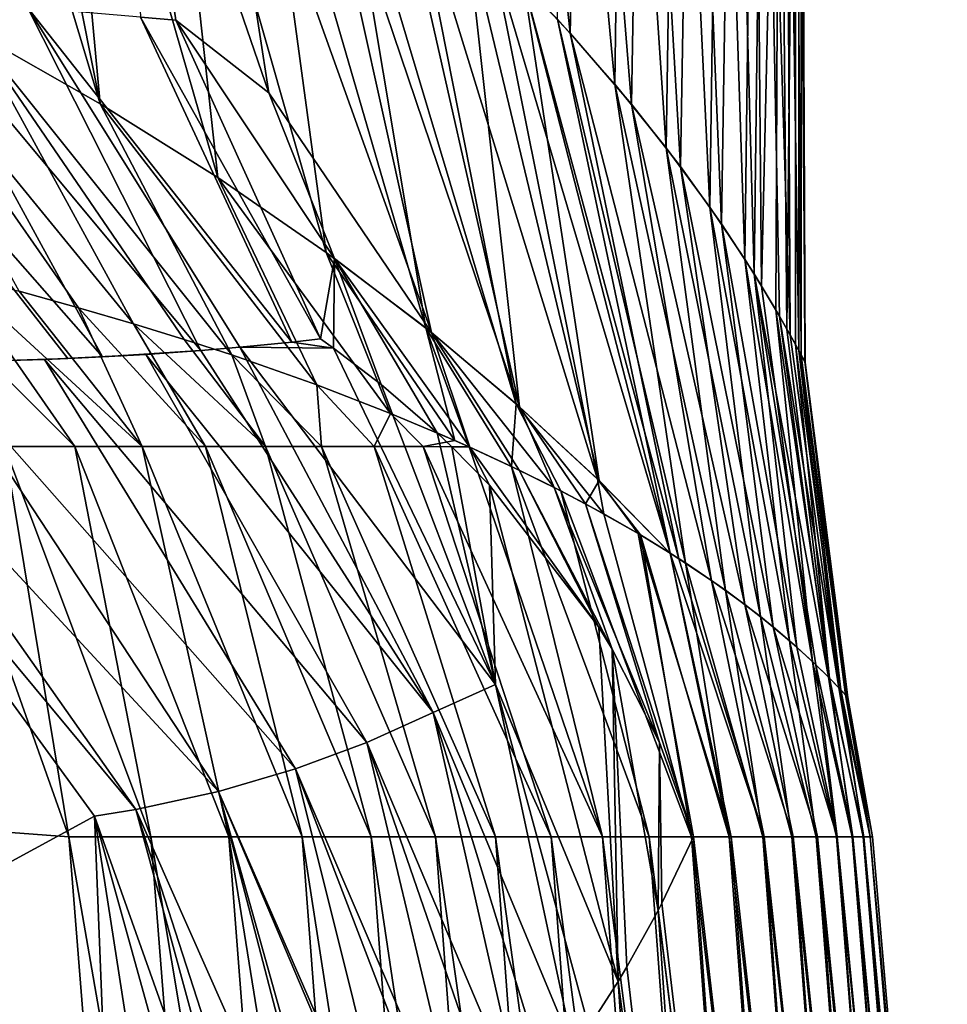
# Model space of a CAD drawing. Units: millimetres. Extents: x -82 to 82, y -45 to 55.
# Drawn here: x 78 to 81, y -4 to 0 of the extents above; entities that cross this region are included whole.
import ezdxf

# ---------------------------------------------------------------- set-up
doc = ezdxf.new("R2010")
doc.units = ezdxf.units.MM
doc.header["$LTSCALE"] = 41.718519
for name, color, linetype in [('102', 7, 'CONTINUOUS'), ('103', 7, 'CONTINUOUS'), ('110', 7, 'CONTINUOUS'), ('71', 7, 'CONTINUOUS'), ('78', 7, 'CONTINUOUS'), ('89', 7, 'CONTINUOUS'), ('90', 7, 'CONTINUOUS'), ('91', 7, 'CONTINUOUS'), ('92', 7, 'CONTINUOUS'), ('96', 7, 'CONTINUOUS'), ('97', 7, 'CONTINUOUS')]:
    doc.layers.add(name, color=color, linetype=linetype)

msp = doc.modelspace()

# ---------------------------------------------------------------- linework, layer by layer
at = {"layer": '102', "linetype": 'Continuous'}
for points in [[(77.2043, 2.238, -47.5728), (77.468, 2.0836, -45.7872), (77.895, -0.056, -46.5918), (77.2043, 2.238, -47.5728)], [(77.2043, 2.238, -47.5728), (77.895, -0.056, -46.5918), (77.3835, 0.2343, -49.9753), (77.2043, 2.238, -47.5728)], [(77.468, 2.0836, -45.7872), (77.7127, 1.9329, -44.0638), (77.895, -0.056, -46.5918), (77.468, 2.0836, -45.7872)], [(77.7127, 1.9329, -44.0638), (78.1522, 1.6427, -40.781), (78.37, -0.3532, -43.2025), (77.7127, 1.9329, -44.0638)], [(77.7127, 1.9329, -44.0638), (78.37, -0.3532, -43.2025), (77.895, -0.056, -46.5918), (77.7127, 1.9329, -44.0638)], [(78.1522, 1.6427, -40.781), (78.5337, 1.367, -37.6936), (78.8085, -0.6555, -39.8076), (78.1522, 1.6427, -40.781)], [(78.1522, 1.6427, -40.781), (78.8085, -0.6555, -39.8076), (78.37, -0.3532, -43.2025), (78.1522, 1.6427, -40.781)], [(78.7504, 1.1987, 35.818), (78.3425, 1.5081, 39.2715), (79.2334, -0.9791, 36.2025), (78.7504, 1.1987, 35.818)], [(79.2334, -0.9791, 36.2025), (78.3425, 1.5081, 39.2715), (78.5768, -0.011, 39.4394), (79.2334, -0.9791, 36.2025)], [(78.5337, 1.367, -37.6936), (78.8659, 1.1051, -34.7762), (79.2104, -0.9607, -36.4071), (78.5337, 1.367, -37.6936)], [(78.5337, 1.367, -37.6936), (79.2104, -0.9607, -36.4071), (78.8085, -0.6555, -39.8076), (78.5337, 1.367, -37.6936)], [(79.0923, 0.9134, 32.6349), (78.7504, 1.1987, 35.818), (79.5894, -1.2788, 32.8664), (79.0923, 0.9134, 32.6349)], [(79.5894, -1.2788, 32.8664), (78.7504, 1.1987, 35.818), (79.2334, -0.9791, 36.2025), (79.5894, -1.2788, 32.8664)], [(78.8659, 1.1051, -34.7762), (79.1553, 0.8578, -32.0129), (79.5757, -1.2668, -33.0011), (78.8659, 1.1051, -34.7762)], [(78.8659, 1.1051, -34.7762), (79.5757, -1.2668, -33.0011), (79.2104, -0.9607, -36.4071), (78.8659, 1.1051, -34.7762)], [(79.3753, 0.6556, 29.7374), (79.0923, 0.9134, 32.6349), (79.5894, -1.2788, 32.8664), (79.3753, 0.6556, 29.7374)], [(79.1553, 0.8578, -32.0129), (79.4771, 0.5572, -28.6219), (79.9044, -1.5708, -29.5893), (79.1553, 0.8578, -32.0129)], [(79.1553, 0.8578, -32.0129), (79.9044, -1.5708, -29.5893), (79.5757, -1.2668, -33.0011), (79.1553, 0.8578, -32.0129)], [(79.6058, 0.4281, 27.144), (79.3753, 0.6556, 29.7374), (79.9103, -1.5765, 29.5247), (79.6058, 0.4281, 27.144)], [(79.9103, -1.5765, 29.5247), (79.3753, 0.6556, 29.7374), (79.5894, -1.2788, 32.8664), (79.9103, -1.5765, 29.5247)], [(79.4771, 0.5572, -28.6219), (79.7417, 0.2851, -25.4875), (80.1971, -1.8693, -26.1523), (79.4771, 0.5572, -28.6219)], [(79.4771, 0.5572, -28.6219), (80.1971, -1.8693, -26.1523), (79.9044, -1.5708, -29.5893), (79.4771, 0.5572, -28.6219)], [(78.0295, -0.9438, -52.2029), (77.8076, -0.8788, -54.1592), (76.8357, 0.5161, -53.3528), (78.0295, -0.9438, -52.2029)], [(77.3835, 0.2343, -49.9753), (78.0295, -0.9438, -52.2029), (76.8357, 0.5161, -53.3528), (77.3835, 0.2343, -49.9753)], [(77.8076, -0.8788, -54.1592), (77.568, -0.8126, -56.1945), (76.8357, 0.5161, -53.3528), (77.8076, -0.8788, -54.1592)], [(79.7935, 0.2289, 24.8271), (79.6058, 0.4281, 27.144), (80.2328, -1.8921, 25.4967), (79.7935, 0.2289, 24.8271)], [(79.6058, 0.4281, 27.144), (80.1976, -1.8696, 26.1431), (80.2328, -1.8921, 25.4967), (79.6058, 0.4281, 27.144)], [(80.1976, -1.8696, 26.1431), (79.6058, 0.4281, 27.144), (79.9103, -1.5765, 29.5247), (80.1976, -1.8696, 26.1431)], [(79.7417, 0.2851, -25.4875), (79.9744, 0.0228, -22.3631), (80.2588, -1.9089, -25.0109), (79.7417, 0.2851, -25.4875)], [(79.7417, 0.2851, -25.4875), (80.2588, -1.9089, -25.0109), (80.1971, -1.8693, -26.1523), (79.7417, 0.2851, -25.4875)], [(78.4266, -1.0698, -48.501), (78.2351, -1.0073, -50.3208), (77.3835, 0.2343, -49.9753), (78.4266, -1.0698, -48.501)], [(77.895, -0.056, -46.5918), (78.4266, -1.0698, -48.501), (77.3835, 0.2343, -49.9753), (77.895, -0.056, -46.5918)], [(78.2351, -1.0073, -50.3208), (78.0295, -0.9438, -52.2029), (77.3835, 0.2343, -49.9753), (78.2351, -1.0073, -50.3208)], [(80.0411, -0.0572, 21.3805), (79.7935, 0.2289, 24.8271), (80.3647, -1.98, 22.9151), (80.0411, -0.0572, 21.3805)], [(79.7935, 0.2289, 24.8271), (80.2328, -1.8921, 25.4967), (80.3647, -1.98, 22.9151), (79.7935, 0.2289, 24.8271)], [(79.9744, 0.0228, -22.3631), (80.1817, -0.234, -19.1428), (80.4205, -2.0194, -21.7295), (79.9744, 0.0228, -22.3631)], [(79.9744, 0.0228, -22.3631), (80.4205, -2.0194, -21.7295), (80.2588, -1.9089, -25.0109), (79.9744, 0.0228, -22.3631)], [(78.8423, -0.68, 39.5334), (79.2334, -0.9791, 36.2025), (78.5768, -0.011, 39.4394), (78.8423, -0.68, 39.5334)], [(78.7699, -1.1905, -45.053), (78.4266, -1.0698, -48.501), (77.895, -0.056, -46.5918), (78.7699, -1.1905, -45.053)], [(78.37, -0.3532, -43.2025), (78.7699, -1.1905, -45.053), (77.895, -0.056, -46.5918), (78.37, -0.3532, -43.2025)], [(80.2389, -0.3095, 18.1523), (80.0411, -0.0572, 21.3805), (80.4993, -2.0774, 19.9326), (80.2389, -0.3095, 18.1523)], [(80.0411, -0.0572, 21.3805), (80.3647, -1.98, 22.9151), (80.4993, -2.0774, 19.9326), (80.0411, -0.0572, 21.3805)], [(80.1817, -0.234, -19.1428), (80.3571, -0.4728, -15.9058), (80.5622, -2.126, -18.373), (80.1817, -0.234, -19.1428)], [(80.1817, -0.234, -19.1428), (80.5622, -2.126, -18.373), (80.4205, -2.0194, -21.7295), (80.1817, -0.234, -19.1428)], [(80.4041, -0.5407, 14.9194), (80.2389, -0.3095, 18.1523), (80.6129, -2.1669, 17.0083), (80.4041, -0.5407, 14.9194)], [(80.2389, -0.3095, 18.1523), (80.4993, -2.0774, 19.9326), (80.6129, -2.1669, 17.0083), (80.2389, -0.3095, 18.1523)], [(79.0683, -1.3056, -41.8228), (78.7699, -1.1905, -45.053), (78.37, -0.3532, -43.2025), (79.0683, -1.3056, -41.8228)], [(78.8085, -0.6555, -39.8076), (79.0683, -1.3056, -41.8228), (78.37, -0.3532, -43.2025), (78.8085, -0.6555, -39.8076)], [(80.3571, -0.4728, -15.9058), (80.4983, -0.683, -12.7051), (80.6797, -2.2233, -15.0232), (80.3571, -0.4728, -15.9058)], [(80.3571, -0.4728, -15.9058), (80.6797, -2.2233, -15.0232), (80.5622, -2.126, -18.373), (80.3571, -0.4728, -15.9058)], [(80.536, -0.7428, 11.6983), (80.4041, -0.5407, 14.9194), (80.7088, -2.2488, 14.0684), (80.536, -0.7428, 11.6983)], [(80.4041, -0.5407, 14.9194), (80.6129, -2.1669, 17.0083), (80.7088, -2.2488, 14.0684), (80.4041, -0.5407, 14.9194)], [(79.3282, -1.4151, -38.7866), (79.0683, -1.3056, -41.8228), (78.8085, -0.6555, -39.8076), (79.3282, -1.4151, -38.7866)], [(79.2104, -0.9607, -36.4071), (79.3282, -1.4151, -38.7866), (78.8085, -0.6555, -39.8076), (79.2104, -0.9607, -36.4071)], [(79.2564, -1.3839, 39.6489), (79.3887, -1.442, 38.0446), (78.8423, -0.68, 39.5334), (79.2564, -1.3839, 39.6489)], [(79.3887, -1.442, 38.0446), (79.2334, -0.9791, 36.2025), (78.8423, -0.68, 39.5334), (79.3887, -1.442, 38.0446)], [(80.4983, -0.683, -12.7051), (80.5668, -0.7925, -10.8087), (80.7723, -2.3071, -11.7181), (80.4983, -0.683, -12.7051)], [(80.4983, -0.683, -12.7051), (80.7723, -2.3071, -11.7181), (80.6797, -2.2233, -15.0232), (80.4983, -0.683, -12.7051)], [(80.6387, -0.9131, 8.3629), (80.536, -0.7428, 11.6983), (80.8364, -2.3698, 8.7215), (80.6387, -0.9131, 8.3629)], [(80.536, -0.7428, 11.6983), (80.7088, -2.2488, 14.0684), (80.7859, -2.32, 11.1522), (80.536, -0.7428, 11.6983)], [(80.536, -0.7428, 11.6983), (80.7859, -2.32, 11.1522), (80.8364, -2.3698, 8.7215), (80.536, -0.7428, 11.6983)], [(80.5668, -0.7925, -10.8087), (80.6235, -0.887, -8.9369), (80.7723, -2.3071, -11.7181), (80.5668, -0.7925, -10.8087)], [(80.6235, -0.887, -8.9369), (80.6687, -0.9656, -7.0938), (80.8408, -2.3742, -8.4784), (80.6235, -0.887, -8.9369)], [(80.6235, -0.887, -8.9369), (80.8408, -2.3742, -8.4784), (80.7723, -2.3071, -11.7181), (80.6235, -0.887, -8.9369)], [(80.6814, -0.988, 6.4858), (80.6387, -0.9131, 8.3629), (80.8786, -2.4135, 5.9696), (80.6814, -0.988, 6.4858)], [(80.6387, -0.9131, 8.3629), (80.8364, -2.3698, 8.7215), (80.8786, -2.4135, 5.9696), (80.6387, -0.9131, 8.3629)], [(79.3854, -1.4405, -38.0856), (79.3282, -1.4151, -38.7866), (79.2104, -0.9607, -36.4071), (79.3854, -1.4405, -38.0856)], [(79.556, -1.5195, -35.9114), (79.3854, -1.4405, -38.0856), (79.2104, -0.9607, -36.4071), (79.556, -1.5195, -35.9114)], [(79.5757, -1.2668, -33.0011), (79.556, -1.5195, -35.9114), (79.2104, -0.9607, -36.4071), (79.5757, -1.2668, -33.0011)], [(79.3887, -1.442, 38.0446), (79.588, -1.5348, 35.4892), (79.2334, -0.9791, 36.2025), (79.3887, -1.442, 38.0446)], [(79.588, -1.5348, 35.4892), (79.7293, -1.6049, 33.558), (79.2334, -0.9791, 36.2025), (79.588, -1.5348, 35.4892)], [(79.7293, -1.6049, 33.558), (79.5894, -1.2788, 32.8664), (79.2334, -0.9791, 36.2025), (79.7293, -1.6049, 33.558)], [(80.6687, -0.9656, -7.0938), (80.703, -1.0269, -5.2843), (80.8408, -2.3742, -8.4784), (80.6687, -0.9656, -7.0938)], [(80.7165, -1.0517, 4.3716), (80.6814, -0.988, 6.4858), (80.8786, -2.4135, 5.9696), (80.7165, -1.0517, 4.3716)], [(80.703, -1.0269, -5.2843), (80.7268, -1.0707, -3.5166), (80.8862, -2.4215, -5.3292), (80.703, -1.0269, -5.2843)], [(80.703, -1.0269, -5.2843), (80.8862, -2.4215, -5.3292), (80.8408, -2.3742, -8.4784), (80.703, -1.0269, -5.2843)], [(80.7424, -1.0997, 1.46), (80.7165, -1.0517, 4.3716), (80.9083, -2.4456, 2.6915), (80.7424, -1.0997, 1.46)], [(80.7165, -1.0517, 4.3716), (80.8786, -2.4135, 5.9696), (80.9083, -2.4456, 2.6915), (80.7165, -1.0517, 4.3716)], [(80.7268, -1.0707, -3.5166), (80.7407, -1.0966, -1.793), (80.9052, -2.4422, -3.1948), (80.7268, -1.0707, -3.5166)], [(80.7268, -1.0707, -3.5166), (80.9052, -2.4422, -3.1948), (80.8862, -2.4215, -5.3292), (80.7268, -1.0707, -3.5166)], [(80.7407, -1.0966, -1.793), (80.7424, -1.0997, 1.46), (80.9145, -2.4524, -1.1305), (80.7407, -1.0966, -1.793)], [(80.7407, -1.0966, -1.793), (80.9145, -2.4524, -1.1305), (80.9052, -2.4422, -3.1948), (80.7407, -1.0966, -1.793)], [(80.7424, -1.0997, 1.46), (80.9083, -2.4456, 2.6915), (80.9151, -2.453, 0.8401), (80.7424, -1.0997, 1.46)], [(80.7424, -1.0997, 1.46), (80.9151, -2.453, 0.8401), (80.9145, -2.4524, -1.1305), (80.7424, -1.0997, 1.46)], [(79.7558, -1.6184, -33.1842), (79.556, -1.5195, -35.9114), (79.5757, -1.2668, -33.0011), (79.7558, -1.6184, -33.1842)], [(79.9292, -1.7111, -30.6161), (79.7558, -1.6184, -33.1842), (79.5757, -1.2668, -33.0011), (79.9292, -1.7111, -30.6161)], [(79.9044, -1.5708, -29.5893), (79.9292, -1.7111, -30.6161), (79.5757, -1.2668, -33.0011), (79.9044, -1.5708, -29.5893)], [(79.7293, -1.6049, 33.558), (79.8558, -1.671, 31.7288), (79.5894, -1.2788, 32.8664), (79.7293, -1.6049, 33.558)], [(79.8558, -1.671, 31.7288), (79.9103, -1.5765, 29.5247), (79.5894, -1.2788, 32.8664), (79.8558, -1.671, 31.7288)], [(79.8558, -1.671, 31.7288), (80.0676, -1.7903, 28.3985), (79.9103, -1.5765, 29.5247), (79.8558, -1.671, 31.7288)], [(80.1971, -1.8693, -26.1523), (80.0776, -1.7962, -28.2328), (79.9044, -1.5708, -29.5893), (80.1971, -1.8693, -26.1523)], [(80.0776, -1.7962, -28.2328), (79.9292, -1.7111, -30.6161), (79.9044, -1.5708, -29.5893), (80.0776, -1.7962, -28.2328)], [(80.0676, -1.7903, 28.3985), (80.1976, -1.8696, 26.1431), (79.9103, -1.5765, 29.5247), (80.0676, -1.7903, 28.3985)]]:
    msp.add_3dface(points, dxfattribs=at)
at = {"layer": '103', "linetype": 'Continuous'}
for points in [[(77.9943, 1.6834, 41.9969), (78.0578, 0.294, 43.2369), (78.2015, 0.2822, 42.081), (77.9943, 1.6834, 41.9969)], [(77.4774, -1.094, 53.864), (77.7645, -1.0842, 51.5424), (76.585, 0.4228, 53.643), (77.4774, -1.094, 53.864)], [(77.7645, -1.0842, 51.5424), (77.9046, -1.0776, 50.3686), (76.585, 0.4228, 53.643), (77.7645, -1.0842, 51.5424)], [(76.585, 0.4228, 53.643), (77.9046, -1.0776, 50.3686), (77.1111, 0.3754, 50.1793), (76.585, 0.4228, 53.643)], [(77.9046, -1.0776, 50.3686), (78.3017, -1.0517, 46.8736), (77.1111, 0.3754, 50.1793), (77.9046, -1.0776, 50.3686)], [(77.1111, 0.3754, 50.1793), (78.3017, -1.0517, 46.8736), (77.6022, 0.3323, 46.7106), (77.1111, 0.3754, 50.1793)], [(78.3017, -1.0517, 46.8736), (78.4601, -1.0382, 45.4009), (77.6022, 0.3323, 46.7106), (78.3017, -1.0517, 46.8736)], [(78.4601, -1.0382, 45.4009), (78.6695, -1.0175, 43.3744), (77.6022, 0.3323, 46.7106), (78.4601, -1.0382, 45.4009)], [(77.6022, 0.3323, 46.7106), (78.6695, -1.0175, 43.3744), (78.0578, 0.294, 43.2369), (77.6022, 0.3323, 46.7106)], [(78.6695, -1.0175, 43.3744), (78.7853, -1.0046, 42.2101), (78.0578, 0.294, 43.2369), (78.6695, -1.0175, 43.3744)], [(78.0578, 0.294, 43.2369), (78.7853, -1.0046, 42.2101), (78.2015, 0.2822, 42.081), (78.0578, 0.294, 43.2369)], [(77.9046, -1.0776, 50.3686), (78.0798, -1.0675, 48.8582), (78.3017, -1.0517, 46.8736), (77.9046, -1.0776, 50.3686)], [(77.4774, -1.094, 53.864), (77.6709, -1.088, 52.3108), (77.7645, -1.0842, 51.5424), (77.4774, -1.094, 53.864)]]:
    msp.add_3dface(points, dxfattribs=at)
at = {"layer": '110', "linetype": 'Continuous'}
for points in [[(78.3425, 1.5081, 39.2715), (77.9943, 1.6834, 41.9969), (78.5768, -0.011, 39.4394), (78.3425, 1.5081, 39.2715)], [(78.5768, -0.011, 39.4394), (77.9943, 1.6834, 41.9969), (78.2015, 0.2822, 42.081), (78.5768, -0.011, 39.4394)], [(78.7853, -1.0046, 42.2101), (78.8423, -0.68, 39.5334), (78.2015, 0.2822, 42.081), (78.7853, -1.0046, 42.2101)], [(78.8423, -0.68, 39.5334), (78.5768, -0.011, 39.4394), (78.2015, 0.2822, 42.081), (78.8423, -0.68, 39.5334)], [(78.7853, -1.0046, 42.2101), (78.8383, -1.0421, 41.9344), (78.8423, -0.68, 39.5334), (78.7853, -1.0046, 42.2101)], [(78.8383, -1.0421, 41.9344), (79.0306, -1.1886, 40.9098), (78.8423, -0.68, 39.5334), (78.8383, -1.0421, 41.9344)], [(79.0306, -1.1886, 40.9098), (79.2564, -1.3839, 39.6489), (78.8423, -0.68, 39.5334), (79.0306, -1.1886, 40.9098)]]:
    msp.add_3dface(points, dxfattribs=at)
at = {"layer": '71', "linetype": 'Continuous'}
for points in [[(77.7687, -3.0142, -66.4107), (78.1006, -3.0142, -62.9303), (78.3733, -6.4918, -63.2836), (77.7687, -3.0142, -66.4107)], [(78.0466, -6.492, -66.6939), (77.7687, -3.0142, -66.4107), (78.3733, -6.4918, -63.2836), (78.0466, -6.492, -66.6939)], [(78.1006, -3.0142, -62.9303), (78.4147, -3.0142, -59.4482), (78.6829, -6.492, -59.872), (78.1006, -3.0142, -62.9303)], [(78.3733, -6.4918, -63.2836), (78.1006, -3.0142, -62.9303), (78.6829, -6.492, -59.872), (78.3733, -6.4918, -63.2836)], [(78.4147, -3.0142, -59.4482), (78.7109, -3.0142, -55.9646), (78.9753, -6.4923, -56.4588), (78.4147, -3.0142, -59.4482)], [(78.6829, -6.492, -59.872), (78.4147, -3.0142, -59.4482), (78.9753, -6.4923, -56.4588), (78.6829, -6.492, -59.872)], [(78.7109, -3.0142, -55.9646), (78.9893, -3.0142, -52.4795), (79.2506, -6.4925, -53.0441), (78.7109, -3.0142, -55.9646)], [(78.9753, -6.4923, -56.4588), (78.7109, -3.0142, -55.9646), (79.2506, -6.4925, -53.0441), (78.9753, -6.4923, -56.4588)], [(78.9893, -3.0142, -52.4795), (79.2497, -3.0142, -48.993), (79.5087, -6.4928, -49.6282), (78.9893, -3.0142, -52.4795)], [(79.2506, -6.4925, -53.0441), (78.9893, -3.0142, -52.4795), (79.5087, -6.4928, -49.6282), (79.2506, -6.4925, -53.0441)], [(79.2497, -3.0142, -48.993), (79.4922, -3.0142, -45.5051), (79.7497, -6.493, -46.211), (79.2497, -3.0142, -48.993)], [(79.5087, -6.4928, -49.6282), (79.2497, -3.0142, -48.993), (79.7497, -6.493, -46.211), (79.5087, -6.4928, -49.6282)], [(79.4922, -3.0142, -45.5051), (79.7169, -3.0142, -42.0161), (79.9734, -6.4932, -42.7926), (79.4922, -3.0142, -45.5051)], [(79.7497, -6.493, -46.211), (79.4922, -3.0142, -45.5051), (79.9734, -6.4932, -42.7926), (79.7497, -6.493, -46.211)], [(79.7169, -3.0142, -42.0161), (79.9236, -3.0142, -38.526), (80.18, -6.4935, -39.3731), (79.7169, -3.0142, -42.0161)], [(79.9734, -6.4932, -42.7926), (79.7169, -3.0142, -42.0161), (80.18, -6.4935, -39.3731), (79.9734, -6.4932, -42.7926)], [(79.9236, -3.0142, -38.526), (80.1124, -3.0142, -35.0348), (80.3693, -6.4937, -35.9527), (79.9236, -3.0142, -38.526)], [(80.18, -6.4935, -39.3731), (79.9236, -3.0142, -38.526), (80.3693, -6.4937, -35.9527), (80.18, -6.4935, -39.3731)], [(80.1124, -3.0142, -35.0348), (80.2833, -3.0142, -31.5428), (80.5415, -6.494, -32.5313), (80.1124, -3.0142, -35.0348)], [(80.3693, -6.4937, -35.9527), (80.1124, -3.0142, -35.0348), (80.5415, -6.494, -32.5313), (80.3693, -6.4937, -35.9527)], [(80.2914, -3.0142, 31.3673), (80.1636, -3.2832, 34.4943), (80.5418, -6.4985, 32.5322), (80.2914, -3.0142, 31.3673)], [(80.2833, -3.0142, -31.5428), (80.4362, -3.0142, -28.0499), (80.6965, -6.4942, -29.1091), (80.2833, -3.0142, -31.5428)], [(80.5415, -6.494, -32.5313), (80.2833, -3.0142, -31.5428), (80.6965, -6.4942, -29.1091), (80.5415, -6.494, -32.5313)], [(80.4434, -3.0142, 27.8744), (80.2914, -3.0142, 31.3673), (80.6968, -6.4983, 29.11), (80.4434, -3.0142, 27.8744)], [(80.6968, -6.4983, 29.11), (80.2914, -3.0142, 31.3673), (80.5418, -6.4985, 32.5322), (80.6968, -6.4983, 29.11)], [(80.4362, -3.0142, -28.0499), (80.5712, -3.0142, -24.5563), (80.8342, -6.4944, -25.6862), (80.4362, -3.0142, -28.0499)], [(80.6965, -6.4942, -29.1091), (80.4362, -3.0142, -28.0499), (80.8342, -6.4944, -25.6862), (80.6965, -6.4942, -29.1091)], [(80.5775, -3.0142, 24.3807), (80.4434, -3.0142, 27.8744), (80.8345, -6.498, 25.6871), (80.5775, -3.0142, 24.3807)], [(80.8345, -6.498, 25.6871), (80.4434, -3.0142, 27.8744), (80.6968, -6.4983, 29.11), (80.8345, -6.498, 25.6871)], [(80.5712, -3.0142, -24.5563), (80.6883, -3.0142, -21.062), (80.9548, -6.4947, -22.2626), (80.5712, -3.0142, -24.5563)], [(80.8342, -6.4944, -25.6862), (80.5712, -3.0142, -24.5563), (80.9548, -6.4947, -22.2626), (80.8342, -6.4944, -25.6862)], [(80.6937, -3.0142, 20.8863), (80.5775, -3.0142, 24.3807), (80.955, -6.4978, 22.2635), (80.6937, -3.0142, 20.8863)], [(80.955, -6.4978, 22.2635), (80.5775, -3.0142, 24.3807), (80.8345, -6.498, 25.6871), (80.955, -6.4978, 22.2635)], [(80.6883, -3.0142, -21.062), (80.7874, -3.0142, -17.5671), (81.0581, -6.4949, -18.8385), (80.6883, -3.0142, -21.062)], [(80.9548, -6.4947, -22.2626), (80.6883, -3.0142, -21.062), (81.0581, -6.4949, -18.8385), (80.9548, -6.4947, -22.2626)], [(80.792, -3.0142, 17.3915), (80.6937, -3.0142, 20.8863), (81.0583, -6.4975, 18.8394), (80.792, -3.0142, 17.3915)], [(81.0583, -6.4975, 18.8394), (80.6937, -3.0142, 20.8863), (80.955, -6.4978, 22.2635), (81.0583, -6.4975, 18.8394)], [(80.7874, -3.0142, -17.5671), (80.8687, -3.0142, -14.0718), (81.1442, -6.4952, -15.4139), (80.7874, -3.0142, -17.5671)], [(81.0581, -6.4949, -18.8385), (80.7874, -3.0142, -17.5671), (81.1442, -6.4952, -15.4139), (81.0581, -6.4949, -18.8385)], [(80.8723, -3.0142, 13.8961), (80.792, -3.0142, 17.3915), (81.1444, -6.4973, 15.4147), (80.8723, -3.0142, 13.8961)], [(81.1444, -6.4973, 15.4147), (80.792, -3.0142, 17.3915), (81.0583, -6.4975, 18.8394), (81.1444, -6.4973, 15.4147)], [(80.8687, -3.0142, -14.0718), (80.9319, -3.0142, -10.5762), (81.2131, -6.4954, -11.9889), (80.8687, -3.0142, -14.0718)], [(81.1442, -6.4952, -15.4139), (80.8687, -3.0142, -14.0718), (81.2131, -6.4954, -11.9889), (81.1442, -6.4952, -15.4139)], [(80.9346, -3.0142, 10.4005), (80.8723, -3.0142, 13.8961), (81.2132, -6.4971, 11.9897), (80.9346, -3.0142, 10.4005)], [(81.2132, -6.4971, 11.9897), (80.8723, -3.0142, 13.8961), (81.1444, -6.4973, 15.4147), (81.2132, -6.4971, 11.9897)], [(80.9319, -3.0142, -10.5762), (80.9772, -3.0142, -7.0802), (81.2648, -6.4956, -8.5636), (80.9319, -3.0142, -10.5762)], [(81.2131, -6.4954, -11.9889), (80.9319, -3.0142, -10.5762), (81.2648, -6.4956, -8.5636), (81.2131, -6.4954, -11.9889)], [(80.979, -3.0142, 6.9045), (80.9346, -3.0142, 10.4005), (81.2649, -6.4968, 8.5644), (80.979, -3.0142, 6.9045)], [(81.2649, -6.4968, 8.5644), (80.9346, -3.0142, 10.4005), (81.2132, -6.4971, 11.9897), (81.2649, -6.4968, 8.5644)], [(80.9772, -3.0142, -7.0802), (81.0046, -3.0142, -3.5841), (81.2993, -6.4959, -5.1381), (80.9772, -3.0142, -7.0802)], [(81.2648, -6.4956, -8.5636), (80.9772, -3.0142, -7.0802), (81.2993, -6.4959, -5.1381), (81.2648, -6.4956, -8.5636)], [(81.0055, -3.0142, 3.4084), (80.979, -3.0142, 6.9045), (81.2993, -6.4966, 5.1389), (81.0055, -3.0142, 3.4084)], [(81.2993, -6.4966, 5.1389), (80.979, -3.0142, 6.9045), (81.2649, -6.4968, 8.5644), (81.2993, -6.4966, 5.1389)], [(81.0046, -3.0142, -3.5841), (81.014, -3.0142, -0.0879), (81.3165, -6.4961, -1.7124), (81.0046, -3.0142, -3.5841)], [(81.2993, -6.4959, -5.1381), (81.0046, -3.0142, -3.5841), (81.3165, -6.4961, -1.7124), (81.2993, -6.4959, -5.1381)], [(81.014, -3.0142, -0.0879), (81.0055, -3.0142, 3.4084), (81.3165, -6.4963, 1.7133), (81.014, -3.0142, -0.0879)], [(81.3165, -6.4963, 1.7133), (81.0055, -3.0142, 3.4084), (81.2993, -6.4966, 5.1389), (81.3165, -6.4963, 1.7133)], [(81.3165, -6.4961, -1.7124), (81.014, -3.0142, -0.0879), (81.3165, -6.4963, 1.7133), (81.3165, -6.4961, -1.7124)], [(80.1636, -3.2832, 34.4943), (80.1488, -3.3118, 34.8333), (80.5418, -6.4985, 32.5322), (80.1636, -3.2832, 34.4943)], [(80.1488, -3.3118, 34.8333), (80.0225, -3.5396, 37.5812), (80.3697, -6.4987, 35.9535), (80.1488, -3.3118, 34.8333)], [(80.5418, -6.4985, 32.5322), (80.1488, -3.3118, 34.8333), (80.3697, -6.4987, 35.9535), (80.5418, -6.4985, 32.5322)], [(80.0225, -3.5396, 37.5812), (79.9873, -3.5982, 38.3036), (80.3697, -6.4987, 35.9535), (80.0225, -3.5396, 37.5812)], [(79.9873, -3.5982, 38.3036), (79.8686, -3.7833, 40.6281), (80.1804, -6.499, 39.374), (79.9873, -3.5982, 38.3036)], [(80.3697, -6.4987, 35.9535), (79.9873, -3.5982, 38.3036), (80.1804, -6.499, 39.374), (80.3697, -6.4987, 35.9535)]]:
    msp.add_3dface(points, dxfattribs=at)
at = {"layer": '78', "linetype": 'Continuous'}
for points in [[(79.8427, 2.3929, 23.8878), (79.5646, 2.3929, 27.3771), (79.7935, 0.2289, 24.8271), (79.8427, 2.3929, 23.8878)], [(79.7935, 0.2289, 24.8271), (79.5646, 2.3929, 27.3771), (79.6058, 0.4281, 27.144), (79.7935, 0.2289, 24.8271)], [(79.7417, 0.2851, -25.4875), (79.7528, 2.3929, -25.0699), (79.9744, 0.0228, -22.3631), (79.7417, 0.2851, -25.4875)], [(79.7528, 2.3929, -25.0699), (80.0058, 2.3929, -21.5787), (79.9744, 0.0228, -22.3631), (79.7528, 2.3929, -25.0699)], [(80.0411, -0.0572, 21.3805), (79.8427, 2.3929, 23.8878), (79.7935, 0.2289, 24.8271), (80.0411, -0.0572, 21.3805)], [(80.083, 2.3929, 20.3957), (79.8427, 2.3929, 23.8878), (80.0411, -0.0572, 21.3805), (80.083, 2.3929, 20.3957)], [(79.9744, 0.0228, -22.3631), (80.0058, 2.3929, -21.5787), (80.1817, -0.234, -19.1428), (79.9744, 0.0228, -22.3631)], [(80.0058, 2.3929, -21.5787), (80.221, 2.3929, -18.085), (80.1817, -0.234, -19.1428), (80.0058, 2.3929, -21.5787)], [(80.2389, -0.3095, 18.1523), (80.083, 2.3929, 20.3957), (80.0411, -0.0572, 21.3805), (80.2389, -0.3095, 18.1523)], [(80.2853, 2.3929, 16.9013), (80.083, 2.3929, 20.3957), (80.2389, -0.3095, 18.1523), (80.2853, 2.3929, 16.9013)], [(80.1817, -0.234, -19.1428), (80.221, 2.3929, -18.085), (80.3571, -0.4728, -15.9058), (80.1817, -0.234, -19.1428)], [(80.221, 2.3929, -18.085), (80.3983, 2.3929, -14.5892), (80.3571, -0.4728, -15.9058), (80.221, 2.3929, -18.085)], [(80.4041, -0.5407, 14.9194), (80.2853, 2.3929, 16.9013), (80.2389, -0.3095, 18.1523), (80.4041, -0.5407, 14.9194)], [(80.4497, 2.3929, 13.4048), (80.2853, 2.3929, 16.9013), (80.4041, -0.5407, 14.9194), (80.4497, 2.3929, 13.4048)], [(80.3571, -0.4728, -15.9058), (80.3983, 2.3929, -14.5892), (80.4983, -0.683, -12.7051), (80.3571, -0.4728, -15.9058)], [(80.3983, 2.3929, -14.5892), (80.5376, 2.3929, -11.0916), (80.4983, -0.683, -12.7051), (80.3983, 2.3929, -14.5892)], [(80.536, -0.7428, 11.6983), (80.4497, 2.3929, 13.4048), (80.4041, -0.5407, 14.9194), (80.536, -0.7428, 11.6983)], [(80.5762, 2.3929, 9.9067), (80.4497, 2.3929, 13.4048), (80.536, -0.7428, 11.6983), (80.5762, 2.3929, 9.9067)], [(80.4983, -0.683, -12.7051), (80.5376, 2.3929, -11.0916), (80.5668, -0.7925, -10.8087), (80.4983, -0.683, -12.7051)], [(80.6387, -0.9131, 8.3629), (80.5762, 2.3929, 9.9067), (80.536, -0.7428, 11.6983), (80.6387, -0.9131, 8.3629)], [(80.5376, 2.3929, -11.0916), (80.639, 2.3929, -7.5928), (80.5668, -0.7925, -10.8087), (80.5376, 2.3929, -11.0916)], [(80.5668, -0.7925, -10.8087), (80.639, 2.3929, -7.5928), (80.6235, -0.887, -8.9369), (80.5668, -0.7925, -10.8087)], [(80.6647, 2.3929, 6.4075), (80.5762, 2.3929, 9.9067), (80.6814, -0.988, 6.4858), (80.6647, 2.3929, 6.4075)], [(80.6814, -0.988, 6.4858), (80.5762, 2.3929, 9.9067), (80.6387, -0.9131, 8.3629), (80.6814, -0.988, 6.4858)], [(80.6235, -0.887, -8.9369), (80.639, 2.3929, -7.5928), (80.6687, -0.9656, -7.0938), (80.6235, -0.887, -8.9369)], [(80.639, 2.3929, -7.5928), (80.7024, 2.3929, -4.093), (80.6687, -0.9656, -7.0938), (80.639, 2.3929, -7.5928)], [(80.7152, 2.3929, 2.9076), (80.6647, 2.3929, 6.4075), (80.7165, -1.0517, 4.3716), (80.7152, 2.3929, 2.9076)], [(80.7165, -1.0517, 4.3716), (80.6647, 2.3929, 6.4075), (80.6814, -0.988, 6.4858), (80.7165, -1.0517, 4.3716)], [(80.6687, -0.9656, -7.0938), (80.7024, 2.3929, -4.093), (80.703, -1.0269, -5.2843), (80.6687, -0.9656, -7.0938)], [(80.7024, 2.3929, -4.093), (80.7278, 2.3929, -0.5928), (80.7268, -1.0707, -3.5166), (80.7024, 2.3929, -4.093)], [(80.703, -1.0269, -5.2843), (80.7024, 2.3929, -4.093), (80.7268, -1.0707, -3.5166), (80.703, -1.0269, -5.2843)], [(80.7278, 2.3929, -0.5928), (80.7152, 2.3929, 2.9076), (80.7424, -1.0997, 1.46), (80.7278, 2.3929, -0.5928)], [(80.7424, -1.0997, 1.46), (80.7152, 2.3929, 2.9076), (80.7165, -1.0517, 4.3716), (80.7424, -1.0997, 1.46)], [(80.7268, -1.0707, -3.5166), (80.7278, 2.3929, -0.5928), (80.7407, -1.0966, -1.793), (80.7268, -1.0707, -3.5166)], [(80.7407, -1.0966, -1.793), (80.7278, 2.3929, -0.5928), (80.7424, -1.0997, 1.46), (80.7407, -1.0966, -1.793)]]:
    msp.add_3dface(points, dxfattribs=at)
at = {"layer": '89', "linetype": 'Continuous'}
for points in [[(77.7687, -3.0142, -66.4107), (78.0466, -6.492, -66.6939), (77.1548, -2.9685, -69.2414), (77.7687, -3.0142, -66.4107)], [(77.1548, -2.9685, -69.2414), (78.0466, -6.492, -66.6939), (77.2215, -6.2887, -70.0532), (77.1548, -2.9685, -69.2414)]]:
    msp.add_3dface(points, dxfattribs=at)
at = {"layer": '90', "linetype": 'Continuous'}
for points in [[(77.872, -2.9319, 60.8575), (76.5332, -1.0934, 60.8405), (77.2508, -3.269, 66.7675), (77.872, -2.9319, 60.8575)], [(77.9816, -5.6789, 66.6277), (77.872, -2.9319, 60.8575), (77.2508, -3.269, 66.7675), (77.9816, -5.6789, 66.6277)], [(77.9816, -5.6789, 66.6277), (78.2498, -5.3567, 63.5379), (77.872, -2.9319, 60.8575), (77.9816, -5.6789, 66.6277)], [(78.2498, -5.3567, 63.5379), (78.4806, -5.1225, 60.794), (77.872, -2.9319, 60.8575), (78.2498, -5.3567, 63.5379)]]:
    msp.add_3dface(points, dxfattribs=at)
at = {"layer": '91', "linetype": 'Continuous'}
for points in [[(78.6695, -1.0175, 43.3744), (78.4601, -1.0382, 45.4009), (78.8383, -1.0421, 41.9344), (78.6695, -1.0175, 43.3744)], [(78.7853, -1.0046, 42.2101), (78.6695, -1.0175, 43.3744), (78.8383, -1.0421, 41.9344), (78.7853, -1.0046, 42.2101)], [(77.9046, -1.0776, 50.3686), (77.6709, -1.088, 52.3108), (78.0798, -1.0675, 48.8582), (77.9046, -1.0776, 50.3686)], [(78.0798, -1.0675, 48.8582), (77.6709, -1.088, 52.3108), (78.9727, -2.6339, 48.8073), (78.0798, -1.0675, 48.8582)], [(78.3017, -1.0517, 46.8736), (78.0798, -1.0675, 48.8582), (79.2396, -2.5129, 45.3386), (78.3017, -1.0517, 46.8736)], [(78.0798, -1.0675, 48.8582), (78.9727, -2.6339, 48.8073), (79.2396, -2.5129, 45.3386), (78.0798, -1.0675, 48.8582)], [(78.4601, -1.0382, 45.4009), (78.3017, -1.0517, 46.8736), (79.2396, -2.5129, 45.3386), (78.4601, -1.0382, 45.4009)], [(78.4601, -1.0382, 45.4009), (79.2396, -2.5129, 45.3386), (79.4921, -2.4004, 41.8674), (78.4601, -1.0382, 45.4009)], [(78.8383, -1.0421, 41.9344), (78.4601, -1.0382, 45.4009), (79.4921, -2.4004, 41.8674), (78.8383, -1.0421, 41.9344)], [(78.8383, -1.0421, 41.9344), (79.4921, -2.4004, 41.8674), (79.0306, -1.1886, 40.9098), (78.8383, -1.0421, 41.9344)], [(76.5332, -1.0934, 60.8405), (77.872, -2.9319, 60.8575), (78.0398, -2.9046, 59.2037), (76.5332, -1.0934, 60.8405)], [(76.7665, -1.098, 59.1985), (76.5332, -1.0934, 60.8405), (78.0398, -2.9046, 59.2037), (76.7665, -1.098, 59.1985)], [(76.7665, -1.098, 59.1985), (78.0398, -2.9046, 59.2037), (78.3733, -2.8318, 55.7401), (76.7665, -1.098, 59.1985)], [(77.2333, -1.0985, 55.7573), (76.7665, -1.098, 59.1985), (78.3733, -2.8318, 55.7401), (77.2333, -1.0985, 55.7573)], [(77.4774, -1.094, 53.864), (77.2333, -1.0985, 55.7573), (77.6709, -1.088, 52.3108), (77.4774, -1.094, 53.864)], [(77.6709, -1.088, 52.3108), (77.2333, -1.0985, 55.7573), (78.6837, -2.7397, 52.2746), (77.6709, -1.088, 52.3108)], [(77.2333, -1.0985, 55.7573), (78.3733, -2.8318, 55.7401), (78.6837, -2.7397, 52.2746), (77.2333, -1.0985, 55.7573)], [(77.7645, -1.0842, 51.5424), (77.6709, -1.088, 52.3108), (77.9046, -1.0776, 50.3686), (77.7645, -1.0842, 51.5424)], [(77.6709, -1.088, 52.3108), (78.6837, -2.7397, 52.2746), (78.9727, -2.6339, 48.8073), (77.6709, -1.088, 52.3108)], [(79.0306, -1.1886, 40.9098), (79.4921, -2.4004, 41.8674), (79.2564, -1.3839, 39.6489), (79.0306, -1.1886, 40.9098)], [(79.2564, -1.3839, 39.6489), (79.4921, -2.4004, 41.8674), (79.3157, -1.4404, 39.3067), (79.2564, -1.3839, 39.6489)], [(79.3157, -1.4404, 39.3067), (79.4921, -2.4004, 41.8674), (79.4672, -1.5952, 38.3997), (79.3157, -1.4404, 39.3067)], [(79.4921, -2.4004, 41.8674), (79.9873, -3.5982, 38.3036), (79.4672, -1.5952, 38.3997), (79.4921, -2.4004, 41.8674)], [(79.4672, -1.5952, 38.3997), (79.9873, -3.5982, 38.3036), (79.9087, -2.1691, 35.3351), (79.4672, -1.5952, 38.3997)], [(79.9087, -2.1691, 35.3351), (79.9873, -3.5982, 38.3036), (79.9624, -2.2575, 34.8949), (79.9087, -2.1691, 35.3351)], [(79.9873, -3.5982, 38.3036), (80.0225, -3.5396, 37.5812), (79.9624, -2.2575, 34.8949), (79.9873, -3.5982, 38.3036)], [(80.0225, -3.5396, 37.5812), (80.1488, -3.3118, 34.8333), (79.9624, -2.2575, 34.8949), (80.0225, -3.5396, 37.5812)], [(79.9624, -2.2575, 34.8949), (80.1488, -3.3118, 34.8333), (80.1536, -2.6334, 33.0963), (79.9624, -2.2575, 34.8949)], [(79.2396, -2.5129, 45.3386), (79.807, -3.8726, 41.7742), (79.4921, -2.4004, 41.8674), (79.2396, -2.5129, 45.3386)], [(79.807, -3.8726, 41.7742), (79.8686, -3.7833, 40.6281), (79.4921, -2.4004, 41.8674), (79.807, -3.8726, 41.7742)], [(79.8686, -3.7833, 40.6281), (79.9873, -3.5982, 38.3036), (79.4921, -2.4004, 41.8674), (79.8686, -3.7833, 40.6281)], [(78.9727, -2.6339, 48.8073), (79.6078, -4.1347, 45.2454), (79.2396, -2.5129, 45.3386), (78.9727, -2.6339, 48.8073)], [(79.6078, -4.1347, 45.2454), (79.7025, -4.0147, 43.6355), (79.2396, -2.5129, 45.3386), (79.6078, -4.1347, 45.2454)], [(79.7025, -4.0147, 43.6355), (79.807, -3.8726, 41.7742), (79.2396, -2.5129, 45.3386), (79.7025, -4.0147, 43.6355)], [(78.6837, -2.7397, 52.2746), (79.3897, -4.3834, 48.7165), (78.9727, -2.6339, 48.8073), (78.6837, -2.7397, 52.2746)], [(79.3897, -4.3834, 48.7165), (79.5247, -4.2337, 46.6038), (78.9727, -2.6339, 48.8073), (79.3897, -4.3834, 48.7165)], [(79.5247, -4.2337, 46.6038), (79.6078, -4.1347, 45.2454), (78.9727, -2.6339, 48.8073), (79.5247, -4.2337, 46.6038)], [(80.1488, -3.3118, 34.8333), (80.1636, -3.2832, 34.4943), (80.1536, -2.6334, 33.0963), (80.1488, -3.3118, 34.8333)], [(80.1636, -3.2832, 34.4943), (80.2914, -3.0142, 31.3673), (80.1536, -2.6334, 33.0963), (80.1636, -3.2832, 34.4943)], [(78.3733, -2.8318, 55.7401), (79.1524, -4.6166, 52.1865), (78.6837, -2.7397, 52.2746), (78.3733, -2.8318, 55.7401)], [(79.1524, -4.6166, 52.1865), (79.3358, -4.4396, 49.5302), (78.6837, -2.7397, 52.2746), (79.1524, -4.6166, 52.1865)], [(79.3358, -4.4396, 49.5302), (79.3897, -4.3834, 48.7165), (78.6837, -2.7397, 52.2746), (79.3358, -4.4396, 49.5302)], [(78.0398, -2.9046, 59.2037), (78.8956, -4.8336, 55.6614), (78.3733, -2.8318, 55.7401), (78.0398, -2.9046, 59.2037)], [(78.8956, -4.8336, 55.6614), (78.927, -4.8088, 55.2496), (78.3733, -2.8318, 55.7401), (78.8956, -4.8336, 55.6614)], [(78.927, -4.8088, 55.2496), (79.1364, -4.6312, 52.412), (78.3733, -2.8318, 55.7401), (78.927, -4.8088, 55.2496)], [(79.1364, -4.6312, 52.412), (79.1524, -4.6166, 52.1865), (78.3733, -2.8318, 55.7401), (79.1364, -4.6312, 52.412)], [(77.872, -2.9319, 60.8575), (78.6191, -5.0336, 59.1388), (78.0398, -2.9046, 59.2037), (77.872, -2.9319, 60.8575)], [(78.4806, -5.1225, 60.794), (78.6191, -5.0336, 59.1388), (77.872, -2.9319, 60.8575), (78.4806, -5.1225, 60.794)], [(78.6191, -5.0336, 59.1388), (78.7083, -4.9725, 58.0436), (78.0398, -2.9046, 59.2037), (78.6191, -5.0336, 59.1388)], [(78.7083, -4.9725, 58.0436), (78.8956, -4.8336, 55.6614), (78.0398, -2.9046, 59.2037), (78.7083, -4.9725, 58.0436)]]:
    msp.add_3dface(points, dxfattribs=at)
at = {"layer": '92', "linetype": 'Continuous'}
for points in [[(77.3756, -5.6719, 69.4448), (77.9816, -5.6789, 66.6277), (76.2442, -2.901, 69.7216), (77.3756, -5.6719, 69.4448)], [(77.9816, -5.6789, 66.6277), (77.2508, -3.269, 66.7675), (76.2442, -2.901, 69.7216), (77.9816, -5.6789, 66.6277)]]:
    msp.add_3dface(points, dxfattribs=at)
at = {"layer": '96', "linetype": 'Continuous'}
msp.add_3dface([(77.7687, -3.0142, -66.4107), (77.1548, -2.9685, -69.2414), (77.2087, -1.4398, -66.356), (77.7687, -3.0142, -66.4107)], dxfattribs=at)
at = {"layer": '97', "linetype": 'Continuous'}
for points in [[(77.7937, -1.4398, -60.0852), (77.5085, -1.4398, -63.2213), (77.0331, -0.6784, -60.4891), (77.7937, -1.4398, -60.0852)], [(77.3101, -0.7456, -58.3045), (77.7937, -1.4398, -60.0852), (77.0331, -0.6784, -60.4891), (77.3101, -0.7456, -58.3045)], [(78.0645, -1.4398, -56.9479), (77.7937, -1.4398, -60.0852), (77.3101, -0.7456, -58.3045), (78.0645, -1.4398, -56.9479)], [(77.568, -0.8126, -56.1945), (78.0645, -1.4398, -56.9479), (77.3101, -0.7456, -58.3045), (77.568, -0.8126, -56.1945)], [(77.8076, -0.8788, -54.1592), (78.0645, -1.4398, -56.9479), (77.568, -0.8126, -56.1945), (77.8076, -0.8788, -54.1592)], [(78.3208, -1.4398, -53.8094), (78.0645, -1.4398, -56.9479), (77.8076, -0.8788, -54.1592), (78.3208, -1.4398, -53.8094)], [(78.0295, -0.9438, -52.2029), (78.3208, -1.4398, -53.8094), (77.8076, -0.8788, -54.1592), (78.0295, -0.9438, -52.2029)], [(78.5625, -1.4398, -50.6697), (78.3208, -1.4398, -53.8094), (78.0295, -0.9438, -52.2029), (78.5625, -1.4398, -50.6697)], [(78.2351, -1.0073, -50.3208), (78.5625, -1.4398, -50.6697), (78.0295, -0.9438, -52.2029), (78.2351, -1.0073, -50.3208)], [(78.4266, -1.0698, -48.501), (78.5625, -1.4398, -50.6697), (78.2351, -1.0073, -50.3208), (78.4266, -1.0698, -48.501)], [(78.7897, -1.4398, -47.5289), (78.5625, -1.4398, -50.6697), (78.4266, -1.0698, -48.501), (78.7897, -1.4398, -47.5289)], [(78.7699, -1.1905, -45.053), (78.7897, -1.4398, -47.5289), (78.4266, -1.0698, -48.501), (78.7699, -1.1905, -45.053)], [(79.0023, -1.4398, -44.3871), (78.7897, -1.4398, -47.5289), (78.7699, -1.1905, -45.053), (79.0023, -1.4398, -44.3871)], [(79.0683, -1.3056, -41.8228), (79.0023, -1.4398, -44.3871), (78.7699, -1.1905, -45.053), (79.0683, -1.3056, -41.8228)], [(79.2004, -1.4398, -41.2443), (79.0023, -1.4398, -44.3871), (79.0683, -1.3056, -41.8228), (79.2004, -1.4398, -41.2443)], [(79.3282, -1.4151, -38.7866), (79.2004, -1.4398, -41.2443), (79.0683, -1.3056, -41.8228), (79.3282, -1.4151, -38.7866)], [(79.2564, -1.3839, 39.6489), (79.3157, -1.4404, 39.3067), (79.3887, -1.442, 38.0446), (79.2564, -1.3839, 39.6489)], [(79.3854, -1.4405, -38.0856), (79.2004, -1.4398, -41.2443), (79.3282, -1.4151, -38.7866), (79.3854, -1.4405, -38.0856)], [(77.7687, -3.0142, -66.4107), (77.2087, -1.4398, -66.356), (77.5085, -1.4398, -63.2213), (77.7687, -3.0142, -66.4107)], [(78.1006, -3.0142, -62.9303), (77.7687, -3.0142, -66.4107), (77.5085, -1.4398, -63.2213), (78.1006, -3.0142, -62.9303)], [(78.1006, -3.0142, -62.9303), (77.5085, -1.4398, -63.2213), (77.7937, -1.4398, -60.0852), (78.1006, -3.0142, -62.9303)], [(78.4147, -3.0142, -59.4482), (78.1006, -3.0142, -62.9303), (77.7937, -1.4398, -60.0852), (78.4147, -3.0142, -59.4482)], [(78.4147, -3.0142, -59.4482), (77.7937, -1.4398, -60.0852), (78.0645, -1.4398, -56.9479), (78.4147, -3.0142, -59.4482)], [(78.7109, -3.0142, -55.9646), (78.4147, -3.0142, -59.4482), (78.0645, -1.4398, -56.9479), (78.7109, -3.0142, -55.9646)], [(78.7109, -3.0142, -55.9646), (78.0645, -1.4398, -56.9479), (78.3208, -1.4398, -53.8094), (78.7109, -3.0142, -55.9646)], [(78.9893, -3.0142, -52.4795), (78.7109, -3.0142, -55.9646), (78.3208, -1.4398, -53.8094), (78.9893, -3.0142, -52.4795)], [(78.9893, -3.0142, -52.4795), (78.3208, -1.4398, -53.8094), (78.5625, -1.4398, -50.6697), (78.9893, -3.0142, -52.4795)], [(79.2497, -3.0142, -48.993), (78.9893, -3.0142, -52.4795), (78.5625, -1.4398, -50.6697), (79.2497, -3.0142, -48.993)], [(79.2497, -3.0142, -48.993), (78.5625, -1.4398, -50.6697), (78.7897, -1.4398, -47.5289), (79.2497, -3.0142, -48.993)], [(79.4922, -3.0142, -45.5051), (79.2497, -3.0142, -48.993), (78.7897, -1.4398, -47.5289), (79.4922, -3.0142, -45.5051)], [(79.4922, -3.0142, -45.5051), (78.7897, -1.4398, -47.5289), (79.0023, -1.4398, -44.3871), (79.4922, -3.0142, -45.5051)], [(79.7169, -3.0142, -42.0161), (79.4922, -3.0142, -45.5051), (79.0023, -1.4398, -44.3871), (79.7169, -3.0142, -42.0161)], [(79.7169, -3.0142, -42.0161), (79.0023, -1.4398, -44.3871), (79.2004, -1.4398, -41.2443), (79.7169, -3.0142, -42.0161)], [(79.9236, -3.0142, -38.526), (79.7169, -3.0142, -42.0161), (79.2004, -1.4398, -41.2443), (79.9236, -3.0142, -38.526)], [(79.9236, -3.0142, -38.526), (79.2004, -1.4398, -41.2443), (79.3854, -1.4405, -38.0856), (79.9236, -3.0142, -38.526)], [(79.3157, -1.4404, 39.3067), (79.4672, -1.5952, 38.3997), (79.3887, -1.442, 38.0446), (79.3157, -1.4404, 39.3067)], [(79.9236, -3.0142, -38.526), (79.3854, -1.4405, -38.0856), (79.556, -1.5195, -35.9114), (79.9236, -3.0142, -38.526)], [(79.4672, -1.5952, 38.3997), (79.9087, -2.1691, 35.3351), (79.3887, -1.442, 38.0446), (79.4672, -1.5952, 38.3997)], [(79.3887, -1.442, 38.0446), (79.9087, -2.1691, 35.3351), (79.588, -1.5348, 35.4892), (79.3887, -1.442, 38.0446)], [(80.1124, -3.0142, -35.0348), (79.9236, -3.0142, -38.526), (79.556, -1.5195, -35.9114), (80.1124, -3.0142, -35.0348)], [(79.7558, -1.6184, -33.1842), (80.1124, -3.0142, -35.0348), (79.556, -1.5195, -35.9114), (79.7558, -1.6184, -33.1842)], [(79.9087, -2.1691, 35.3351), (79.9624, -2.2575, 34.8949), (79.588, -1.5348, 35.4892), (79.9087, -2.1691, 35.3351)], [(79.588, -1.5348, 35.4892), (79.9624, -2.2575, 34.8949), (79.7293, -1.6049, 33.558), (79.588, -1.5348, 35.4892)], [(79.9624, -2.2575, 34.8949), (80.1536, -2.6334, 33.0963), (79.7293, -1.6049, 33.558), (79.9624, -2.2575, 34.8949)], [(79.7293, -1.6049, 33.558), (80.1536, -2.6334, 33.0963), (79.8558, -1.671, 31.7288), (79.7293, -1.6049, 33.558)], [(80.2833, -3.0142, -31.5428), (80.1124, -3.0142, -35.0348), (79.7558, -1.6184, -33.1842), (80.2833, -3.0142, -31.5428)], [(79.9292, -1.7111, -30.6161), (80.2833, -3.0142, -31.5428), (79.7558, -1.6184, -33.1842), (79.9292, -1.7111, -30.6161)], [(80.1536, -2.6334, 33.0963), (80.2914, -3.0142, 31.3673), (79.8558, -1.671, 31.7288), (80.1536, -2.6334, 33.0963)], [(79.8558, -1.671, 31.7288), (80.2914, -3.0142, 31.3673), (80.0676, -1.7903, 28.3985), (79.8558, -1.671, 31.7288)], [(80.0776, -1.7962, -28.2328), (80.2833, -3.0142, -31.5428), (79.9292, -1.7111, -30.6161), (80.0776, -1.7962, -28.2328)], [(80.2914, -3.0142, 31.3673), (80.4434, -3.0142, 27.8744), (80.0676, -1.7903, 28.3985), (80.2914, -3.0142, 31.3673)], [(80.0676, -1.7903, 28.3985), (80.4434, -3.0142, 27.8744), (80.1976, -1.8696, 26.1431), (80.0676, -1.7903, 28.3985)], [(80.4362, -3.0142, -28.0499), (80.2833, -3.0142, -31.5428), (80.0776, -1.7962, -28.2328), (80.4362, -3.0142, -28.0499)], [(80.1971, -1.8693, -26.1523), (80.4362, -3.0142, -28.0499), (80.0776, -1.7962, -28.2328), (80.1971, -1.8693, -26.1523)], [(80.2588, -1.9089, -25.0109), (80.4362, -3.0142, -28.0499), (80.1971, -1.8693, -26.1523), (80.2588, -1.9089, -25.0109)], [(80.4434, -3.0142, 27.8744), (80.5775, -3.0142, 24.3807), (80.1976, -1.8696, 26.1431), (80.4434, -3.0142, 27.8744)], [(80.1976, -1.8696, 26.1431), (80.5775, -3.0142, 24.3807), (80.2328, -1.8921, 25.4967), (80.1976, -1.8696, 26.1431)], [(80.2328, -1.8921, 25.4967), (80.5775, -3.0142, 24.3807), (80.3647, -1.98, 22.9151), (80.2328, -1.8921, 25.4967)], [(80.5712, -3.0142, -24.5563), (80.4362, -3.0142, -28.0499), (80.2588, -1.9089, -25.0109), (80.5712, -3.0142, -24.5563)], [(80.4205, -2.0194, -21.7295), (80.5712, -3.0142, -24.5563), (80.2588, -1.9089, -25.0109), (80.4205, -2.0194, -21.7295)], [(80.5775, -3.0142, 24.3807), (80.6937, -3.0142, 20.8863), (80.3647, -1.98, 22.9151), (80.5775, -3.0142, 24.3807)], [(80.3647, -1.98, 22.9151), (80.6937, -3.0142, 20.8863), (80.4993, -2.0774, 19.9326), (80.3647, -1.98, 22.9151)], [(80.6883, -3.0142, -21.062), (80.5712, -3.0142, -24.5563), (80.4205, -2.0194, -21.7295), (80.6883, -3.0142, -21.062)], [(80.5622, -2.126, -18.373), (80.6883, -3.0142, -21.062), (80.4205, -2.0194, -21.7295), (80.5622, -2.126, -18.373)], [(80.6937, -3.0142, 20.8863), (80.792, -3.0142, 17.3915), (80.4993, -2.0774, 19.9326), (80.6937, -3.0142, 20.8863)], [(80.4993, -2.0774, 19.9326), (80.792, -3.0142, 17.3915), (80.6129, -2.1669, 17.0083), (80.4993, -2.0774, 19.9326)], [(80.7874, -3.0142, -17.5671), (80.6883, -3.0142, -21.062), (80.5622, -2.126, -18.373), (80.7874, -3.0142, -17.5671)], [(80.6797, -2.2233, -15.0232), (80.7874, -3.0142, -17.5671), (80.5622, -2.126, -18.373), (80.6797, -2.2233, -15.0232)], [(80.792, -3.0142, 17.3915), (80.8723, -3.0142, 13.8961), (80.6129, -2.1669, 17.0083), (80.792, -3.0142, 17.3915)], [(80.6129, -2.1669, 17.0083), (80.8723, -3.0142, 13.8961), (80.7088, -2.2488, 14.0684), (80.6129, -2.1669, 17.0083)], [(80.8687, -3.0142, -14.0718), (80.7874, -3.0142, -17.5671), (80.6797, -2.2233, -15.0232), (80.8687, -3.0142, -14.0718)], [(80.7723, -2.3071, -11.7181), (80.8687, -3.0142, -14.0718), (80.6797, -2.2233, -15.0232), (80.7723, -2.3071, -11.7181)], [(80.7088, -2.2488, 14.0684), (80.8723, -3.0142, 13.8961), (80.7859, -2.32, 11.1522), (80.7088, -2.2488, 14.0684)], [(80.9319, -3.0142, -10.5762), (80.8687, -3.0142, -14.0718), (80.7723, -2.3071, -11.7181), (80.9319, -3.0142, -10.5762)], [(80.8408, -2.3742, -8.4784), (80.9319, -3.0142, -10.5762), (80.7723, -2.3071, -11.7181), (80.8408, -2.3742, -8.4784)], [(80.8723, -3.0142, 13.8961), (80.9346, -3.0142, 10.4005), (80.7859, -2.32, 11.1522), (80.8723, -3.0142, 13.8961)], [(80.7859, -2.32, 11.1522), (80.9346, -3.0142, 10.4005), (80.8364, -2.3698, 8.7215), (80.7859, -2.32, 11.1522)], [(80.9346, -3.0142, 10.4005), (80.979, -3.0142, 6.9045), (80.8364, -2.3698, 8.7215), (80.9346, -3.0142, 10.4005)], [(80.8364, -2.3698, 8.7215), (80.979, -3.0142, 6.9045), (80.8786, -2.4135, 5.9696), (80.8364, -2.3698, 8.7215)], [(80.9772, -3.0142, -7.0802), (80.9319, -3.0142, -10.5762), (80.8408, -2.3742, -8.4784), (80.9772, -3.0142, -7.0802)], [(80.8862, -2.4215, -5.3292), (80.9772, -3.0142, -7.0802), (80.8408, -2.3742, -8.4784), (80.8862, -2.4215, -5.3292)], [(80.979, -3.0142, 6.9045), (81.0055, -3.0142, 3.4084), (80.8786, -2.4135, 5.9696), (80.979, -3.0142, 6.9045)], [(80.8786, -2.4135, 5.9696), (81.0055, -3.0142, 3.4084), (80.9083, -2.4456, 2.6915), (80.8786, -2.4135, 5.9696)], [(81.0046, -3.0142, -3.5841), (80.9772, -3.0142, -7.0802), (80.8862, -2.4215, -5.3292), (81.0046, -3.0142, -3.5841)], [(80.9052, -2.4422, -3.1948), (81.0046, -3.0142, -3.5841), (80.8862, -2.4215, -5.3292), (80.9052, -2.4422, -3.1948)], [(80.9145, -2.4524, -1.1305), (81.0046, -3.0142, -3.5841), (80.9052, -2.4422, -3.1948), (80.9145, -2.4524, -1.1305)], [(81.0055, -3.0142, 3.4084), (81.014, -3.0142, -0.0879), (80.9083, -2.4456, 2.6915), (81.0055, -3.0142, 3.4084)], [(80.9083, -2.4456, 2.6915), (81.014, -3.0142, -0.0879), (80.9151, -2.453, 0.8401), (80.9083, -2.4456, 2.6915)], [(81.014, -3.0142, -0.0879), (81.0046, -3.0142, -3.5841), (80.9145, -2.4524, -1.1305), (81.014, -3.0142, -0.0879)], [(80.9151, -2.453, 0.8401), (81.014, -3.0142, -0.0879), (80.9145, -2.4524, -1.1305), (80.9151, -2.453, 0.8401)]]:
    msp.add_3dface(points, dxfattribs=at)

doc.saveas('drawing.dxf')
